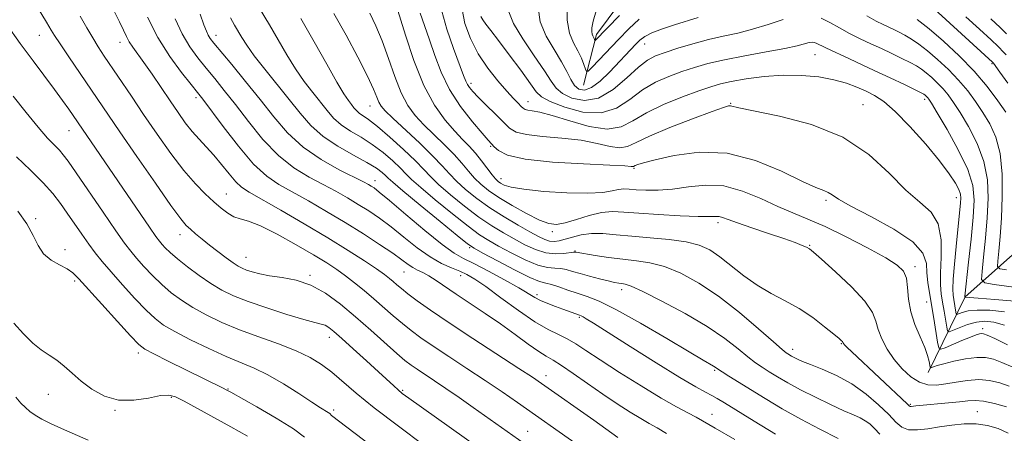
# Model space of a CAD drawing. Extents: x 2164800 to 2167700, y 287300 to 290200.
# Drawn here: x 2165138 to 2165369, y 288005 to 288102 of the extents above; entities that cross this region are included whole.
import ezdxf

# ---------------------------------------------------------------- set-up
doc = ezdxf.new("R2010")
doc.units = 0
doc.header["$MEASUREMENT"] = 0
for name, color, linetype, lineweight in [('BREAKLINE DTM HARD', 7, 'Continuous', 0), ('CONTOUR INDEX', 41, 'Continuous', 13), ('CONTOUR INTERMEDIATE', 44, 'Continuous', 0), ('SPOT ELEVATION DTM', 2, 'Continuous', 13)]:
    doc.layers.add(name, color=color, linetype=linetype, lineweight=lineweight)

msp = doc.modelspace()

# ---------------------------------------------------------------- linework, layer by layer
at = {"layer": 'BREAKLINE DTM HARD'}
for points in [[(2165270.27, 288086.4, 1052.77), (2165273.29, 288098.26, 1049.6), (2165286.89, 288116.68, 1048.02), (2165294.19, 288128.53, 1043.86), (2165302.85, 288147.63, 1040.23), (2165318.1, 288165.71, 1032.84), (2165330.04, 288181.82, 1028.88)], [(2165350.82, 288019.1, 1066.52), (2165359.47, 288036.88, 1057.95), (2165374.7, 288050.35, 1049.86), (2165386.62, 288061.51, 1044.45)]]:
    msp.add_polyline3d(points, dxfattribs=at)
at = {"layer": 'CONTOUR INDEX', "flags": 128}
for points, elevation in [([(2165369.44, 288086.869), (2165367.612, 288089.488), (2165366.14, 288091.55), (2165366.0369, 288091.672), (2165365.905, 288091.798), (2165350.424, 288105.921)], 1050), ([(2165368.652, 288033.368), (2165365.261, 288033.699), (2165362.33, 288033.741), (2165360.205, 288033.531), (2165358.817, 288033.195), (2165357.573, 288032.7259), (2165357.392, 288032.828), (2165357.296, 288033.274), (2165356.803, 288036.2381), (2165356.648, 288037.259), (2165356.583, 288038.647), (2165356.675, 288040.95), (2165356.961, 288044.482), (2165357.36, 288048.614), (2165358.4261, 288058.885), (2165358.484, 288059.933), (2165358.373, 288060.873), (2165357.988, 288061.974), (2165357.197, 288063.495), (2165355.782, 288065.656), (2165353.5, 288068.667), (2165350.262, 288072.566), (2165346.588, 288076.698), (2165343.149, 288080.237), (2165340.446, 288082.576), (2165338.288, 288083.989), (2165336.312, 288084.972), (2165334.189, 288085.9211), (2165331.731, 288086.851), (2165328.7861, 288087.679), (2165325.254, 288088.324), (2165321.24, 288088.7079), (2165316.905, 288088.7561), (2165312.452, 288088.432), (2165308.271, 288087.872), (2165304.793, 288087.255), (2165302.242, 288086.694), (2165299.995, 288086.038), (2165297.216, 288085.072), (2165293.354, 288083.645), (2165288.976, 288081.871), (2165284.933, 288079.929), (2165281.796, 288078.042), (2165279.026, 288076.613), (2165275.804, 288076.085), (2165271.597, 288076.718), (2165267.011, 288078.022), (2165262.935, 288079.322), (2165260.059, 288080.096), (2165258.255, 288080.432), (2165257.195, 288080.573), (2165256.568, 288080.731), (2165256.133, 288081.001), (2165255.665, 288081.45), (2165254.96, 288082.161), (2165253.885, 288083.29), (2165252.324, 288085.009), (2165250.24, 288087.4309), (2165247.898, 288090.419), (2165245.643, 288093.779), (2165243.781, 288097.314), (2165242.473, 288100.829), (2165241.843, 288104.128)], 1060), ([(2165278.66, 288102.76), (2165272.969, 288096.834), (2165272.9031, 288096.8139), (2165272.863, 288096.905), (2165272.8, 288097.089), (2165272.702, 288097.338), (2165272.565, 288097.624), (2165272.394, 288097.936), (2165272.2391, 288098.347), (2165272.16, 288098.947), (2165272.225, 288099.865), (2165272.534, 288101.391), (2165273.195, 288103.848)], 1050), ([(2165305.646, 288003.43), (2165301.019, 288006.06), (2165298.06, 288007.817), (2165296.55, 288008.66), (2165294.6191, 288009.661), (2165291.9849, 288011.061), (2165288.3709, 288013.123), (2165283.696, 288015.969), (2165278.6559, 288019.15), (2165274.145, 288022.072), (2165270.823, 288024.278), (2165268.417, 288025.853), (2165266.4219, 288027.014), (2165264.37, 288028.009), (2165261.942, 288029.2109), (2165258.858, 288031.022), (2165255.003, 288033.663), (2165250.932, 288036.634), (2165247.365, 288039.256), (2165244.815, 288041.018), (2165242.964, 288042.104), (2165241.285, 288042.867), (2165239.339, 288043.639), (2165237.033, 288044.674), (2165234.364, 288046.2021), (2165231.367, 288048.349), (2165228.2449, 288050.822), (2165225.238, 288053.223), (2165222.5241, 288055.245), (2165220.019, 288056.95), (2165217.573, 288058.493), (2165215.0471, 288060.008), (2165212.34, 288061.55), (2165209.362, 288063.151), (2165206.056, 288064.892), (2165202.52, 288067.044), (2165198.885, 288069.9231), (2165195.287, 288073.688), (2165191.881, 288077.878), (2165188.827, 288081.871), (2165186.231, 288085.194), (2165183.995, 288087.958), (2165181.966, 288090.42), (2165180.023, 288092.83), (2165178.155, 288095.417), (2165176.384, 288098.406), (2165174.733, 288101.912)], 1080), ([(2165369.144, 288011.103), (2165366.361, 288011.835), (2165363.7801, 288012.381), (2165361.822, 288012.576), (2165360.137, 288012.492), (2165358.181, 288012.262), (2165355.603, 288012.001), (2165348.827, 288011.403), (2165347.941, 288011.305), (2165346.842, 288011.152), (2165346.651, 288011.158), (2165346.451, 288011.268), (2165345.9109, 288011.762), (2165332.967, 288023.957), (2165331.868, 288025.015), (2165331.263, 288025.628), (2165331.0079, 288025.926), (2165330.939, 288026.058), (2165330.914, 288026.151), (2165330.876, 288026.248), (2165330.792, 288026.371), (2165330.584, 288026.58), (2165330.001, 288027.083), (2165328.748, 288028.127), (2165326.63, 288029.851), (2165323.843, 288031.971), (2165320.683, 288034.092), (2165317.406, 288035.933), (2165314.113, 288037.663), (2165310.864, 288039.56), (2165307.727, 288041.799), (2165302.1309, 288046.244), (2165299.757, 288047.841), (2165297.277, 288048.968), (2165294.209, 288049.741), (2165290.25, 288050.271), (2165285.824, 288050.663), (2165281.533, 288051.018), (2165277.854, 288051.396), (2165274.758, 288051.68), (2165272.0919, 288051.709), (2165269.731, 288051.384), (2165267.673, 288050.85), (2165265.945, 288050.313), (2165264.5481, 288049.948), (2165263.38, 288049.804), (2165262.309, 288049.896), (2165261.18, 288050.254), (2165259.741, 288050.948), (2165257.711, 288052.062), (2165254.924, 288053.638), (2165251.6689, 288055.563), (2165248.346, 288057.685), (2165245.302, 288059.858), (2165242.672, 288061.968), (2165240.535, 288063.911), (2165238.866, 288065.66), (2165237.2129, 288067.507), (2165235.017, 288069.822), (2165231.947, 288072.806), (2165225.682, 288078.6609), (2165223.873, 288080.407), (2165222.924, 288081.493), (2165222.412, 288082.396), (2165221.932, 288083.581), (2165221.145, 288085.483), (2165219.732, 288088.531), (2165217.494, 288092.943), (2165214.732, 288098.1069), (2165211.869, 288103.202)], 1070), ([(2165248.772, 287999.302), (2165229.428, 288013.081), (2165227.859, 288014.244), (2165226.894, 288015.04), (2165225.8569, 288015.978), (2165222.328, 288019.255), (2165219.492, 288021.857), (2165216.4, 288024.671), (2165213.6899, 288027.115), (2165211.835, 288028.748), (2165210.656, 288029.683), (2165209.806, 288030.173), (2165208.907, 288030.473), (2165207.445, 288030.841), (2165204.87, 288031.539), (2165200.886, 288032.736), (2165196.207, 288034.237), (2165191.799, 288035.757), (2165188.3759, 288037.099), (2165185.658, 288038.413), (2165183.113, 288039.939), (2165180.36, 288041.8251), (2165177.62, 288043.859), (2165175.264, 288045.733), (2165173.571, 288047.211), (2165172.4449, 288048.315), (2165171.7, 288049.137), (2165171.107, 288049.855), (2165170.27, 288050.998), (2165168.753, 288053.183), (2165149.885, 288080.751), (2165148.406, 288082.844), (2165146.522, 288085.424), (2165141.535, 288092.075), (2165138.542, 288096.176), (2165135.346, 288100.724)], 1090), ([(2165154.373, 288003.297), (2165148.177, 288006.008), (2165145.603, 288007.174), (2165143.582, 288008.19), (2165142.026, 288009.104), (2165140.791, 288009.981), (2165139.73, 288010.897), (2165138.68, 288011.978), (2165137.473, 288013.362)], 1100)]:
    msp.add_lwpolyline(points, dxfattribs=dict(at, elevation=elevation))
at = {"layer": 'CONTOUR INTERMEDIATE', "flags": 128}
for points, elevation in [([(2165339.5, 288004.693), (2165338.277, 288006.051), (2165337.184, 288007.072), (2165336.12, 288007.845), (2165334.951, 288008.483), (2165333.399, 288009.187), (2165331.151, 288010.181), (2165328.037, 288011.612), (2165324.462, 288013.326), (2165320.974, 288015.0869), (2165318.014, 288016.701), (2165315.599, 288018.117), (2165313.638, 288019.318), (2165312.0091, 288020.339), (2165310.4511, 288021.401), (2165308.671, 288022.773), (2165306.379, 288024.666), (2165303.305, 288027.057), (2165299.183, 288029.861), (2165293.976, 288032.929), (2165288.574, 288035.833), (2165284.098, 288038.082), (2165281.365, 288039.328), (2165279.976, 288039.817), (2165279.231, 288039.943), (2165278.51, 288040.042), (2165277.518, 288040.227), (2165276.045, 288040.554), (2165273.9819, 288041.052), (2165271.638, 288041.655), (2165269.4229, 288042.271), (2165267.649, 288042.815), (2165266.213, 288043.228), (2165264.9121, 288043.459), (2165263.533, 288043.522), (2165261.832, 288043.686), (2165259.553, 288044.288), (2165256.579, 288045.54), (2165253.337, 288047.157), (2165250.391, 288048.733), (2165248.093, 288050.017), (2165245.949, 288051.382), (2165243.253, 288053.361), (2165239.574, 288056.2649), (2165235.57, 288059.539), (2165232.177, 288062.411), (2165230.049, 288064.332), (2165228.721, 288065.654), (2165227.449, 288066.951), (2165225.649, 288068.655), (2165223.373, 288070.615), (2165220.831, 288072.535), (2165218.231, 288074.194), (2165215.754, 288075.675), (2165213.577, 288077.1351), (2165211.808, 288078.713), (2165210.265, 288080.469), (2165206.9089, 288084.685), (2165204.942, 288087.248), (2165202.891, 288090.197), (2165200.838, 288093.542), (2165196.81, 288100.562), (2165193.056, 288106.771)], 1074), ([(2165370.603, 288020.36), (2165368.098, 288021.507), (2165366.077, 288022.2801), (2165364.251, 288022.66), (2165362.179, 288022.655), (2165359.584, 288022.2989), (2165356.842, 288021.748), (2165354.489, 288021.185), (2165352.936, 288020.759), (2165352.067, 288020.475), (2165351.637, 288020.304), (2165351.427, 288020.24), (2165351.324, 288020.377), (2165351.076, 288021.714), (2165350.712, 288023.087), (2165350.02, 288025.006), (2165348.946, 288027.481), (2165347.754, 288030.3379), (2165346.786, 288033.358), (2165346.274, 288036.3211), (2165346.025, 288039.012), (2165345.737, 288041.213), (2165345.083, 288042.827), (2165343.625, 288044.238), (2165340.9, 288045.947), (2165336.676, 288048.288), (2165331.656, 288050.908), (2165326.772, 288053.287), (2165322.714, 288055.06), (2165319.185, 288056.489), (2165315.645, 288057.994), (2165311.6799, 288059.834), (2165307.397, 288061.622), (2165303.028, 288062.808), (2165298.781, 288063.021), (2165294.759, 288062.5989), (2165291.038, 288062.056), (2165287.698, 288061.799), (2165284.841, 288061.802), (2165282.57, 288061.934), (2165280.921, 288062.071), (2165279.651, 288062.12), (2165278.445, 288062), (2165276.961, 288061.675), (2165274.735, 288061.305), (2165271.274, 288061.094), (2165266.373, 288061.195), (2165260.976, 288061.545), (2165256.313, 288062.027), (2165253.312, 288062.537), (2165251.686, 288063.0299), (2165250.845, 288063.475), (2165250.263, 288063.885), (2165249.678, 288064.452), (2165248.894, 288065.411), (2165246.409, 288068.717), (2165244.96, 288070.5229), (2165243.525, 288072.118), (2165241.981, 288073.719), (2165240.148, 288075.654), (2165237.915, 288078.235), (2165235.433, 288081.722), (2165232.922, 288086.361), (2165230.591, 288092.149), (2165228.6089, 288098.09), (2165225.769, 288107.496)], 1066), ([(2165283.27, 288101.883), (2165280.82, 288099.61), (2165278.411, 288097.123), (2165272.251, 288090.605), (2165271.363, 288089.705), (2165270.967, 288089.582), (2165270.725, 288090.131), (2165270.35, 288091.235), (2165269.763, 288092.731), (2165268.938, 288094.444), (2165267.91, 288096.29), (2165266.95, 288098.556), (2165266.391, 288101.616), (2165266.455, 288105.628)], 1052), ([(2165262.978, 287997.803), (2165244.416, 288010.955), (2165241.1589, 288013.239), (2165238.061, 288015.378), (2165235.363, 288017.197), (2165231.327, 288019.87), (2165229.919, 288020.845), (2165228.496, 288021.952), (2165226.578, 288023.59), (2165220.481, 288029.024), (2165216.9, 288032.179), (2165213.384, 288035.141), (2165209.938, 288037.677), (2165206.4941, 288039.585), (2165203.033, 288040.745), (2165199.741, 288041.3781), (2165196.85, 288041.789), (2165194.539, 288042.222), (2165192.771, 288042.684), (2165191.45, 288043.124), (2165190.4479, 288043.525), (2165189.502, 288044.028), (2165188.316, 288044.809), (2165186.685, 288045.985), (2165184.767, 288047.427), (2165182.813, 288048.945), (2165181.038, 288050.371), (2165179.5229, 288051.628), (2165178.3129, 288052.658), (2165177.337, 288053.57), (2165176.044, 288055.123), (2165173.769, 288058.241), (2165170.12, 288063.451), (2165165.812, 288069.689), (2165161.8331, 288075.491), (2165149.861, 288093.078), (2165147.853, 288096.054), (2165146.555, 288098.047), (2165145.786, 288099.3), (2165144.681, 288101.175), (2165142.746, 288104.325)], 1088), ([(2165278.288, 288003.939), (2165272.6381, 288007.962), (2165260.407, 288016.572), (2165258.28, 288018.015), (2165255.128, 288020.083), (2165244.376, 288027.078), (2165238.81, 288030.757), (2165234.484, 288033.71), (2165231.37, 288035.933), (2165229.192, 288037.574), (2165227.681, 288038.7759), (2165226.61, 288039.679), (2165225.7579, 288040.42), (2165224.888, 288041.149), (2165223.684, 288042.067), (2165221.81, 288043.3831), (2165218.994, 288045.265), (2165215.2, 288047.7), (2165210.454, 288050.629), (2165204.937, 288053.917), (2165199.441, 288057.119), (2165192.02, 288061.359), (2165190.2819, 288062.502), (2165188.94, 288063.766), (2165187.388, 288065.61), (2165185.6239, 288067.829), (2165183.8009, 288070.049), (2165182.041, 288071.994), (2165180.355, 288073.772), (2165178.721, 288075.589), (2165177.108, 288077.626), (2165175.422, 288079.977), (2165173.557, 288082.711), (2165169.341, 288088.955), (2165167.438, 288091.71), (2165164.848, 288095.308), (2165164.022, 288096.57), (2165163.361, 288097.824), (2165162.673, 288099.306), (2165161.751, 288101.247), (2165160.407, 288103.858)], 1084), ([(2165369.399, 288025.577), (2165366.39, 288027.057), (2165364.617, 288027.885), (2165363.784, 288028.207), (2165363.363, 288028.242), (2165362.88, 288028.162), (2165362.069, 288027.9179), (2165360.716, 288027.414), (2165358.737, 288026.608), (2165354.778, 288024.9331), (2165353.771, 288024.578), (2165353.324, 288024.9169), (2165353.054, 288026.239), (2165352.141, 288031.803), (2165351.118, 288037.76), (2165350.752, 288040.18), (2165350.554, 288042.431), (2165350.418, 288044.689), (2165349.606, 288047.087), (2165347.225, 288049.754), (2165342.787, 288052.721), (2165337.4409, 288055.645), (2165332.743, 288058.089), (2165329.856, 288059.732), (2165328.368, 288060.712), (2165327.476, 288061.282), (2165326.418, 288061.728), (2165324.589, 288062.451), (2165321.428, 288063.886), (2165316.576, 288066.233), (2165310.494, 288068.755), (2165303.844, 288070.484), (2165297.284, 288070.736), (2165291.448, 288069.969), (2165286.961, 288068.925), (2165284.247, 288068.2), (2165282.913, 288067.802), (2165282.359, 288067.591), (2165281.894, 288067.365), (2165281.734, 288067.3371), (2165281.358, 288067.374), (2165279.912, 288067.484), (2165276.387, 288067.674), (2165270.267, 288067.964), (2165263.018, 288068.417), (2165256.596, 288069.106), (2165252.499, 288070.055), (2165250.363, 288071.092), (2165249.365, 288071.997), (2165248.738, 288072.676), (2165247.96, 288073.544), (2165246.566, 288075.145), (2165244.273, 288077.86), (2165241.515, 288081.422), (2165238.907, 288085.402), (2165236.918, 288089.427), (2165235.4381, 288093.336), (2165234.2119, 288097.024), (2165233.057, 288100.382), (2165232.071, 288103.284)], 1064), ([(2165368.718, 288030.196), (2165366.215, 288030.931), (2165364.119, 288031.1491), (2165362.125, 288030.918), (2165360.034, 288030.335), (2165358.068, 288029.609), (2165356.557, 288028.98), (2165355.723, 288028.674), (2165355.364, 288028.875), (2165355.175, 288029.7571), (2165354.564, 288033.481), (2165354.202, 288035.612), (2165353.8859, 288037.535), (2165353.688, 288039.617), (2165353.6851, 288042.376), (2165353.861, 288046.11), (2165353.845, 288050.229), (2165353.176, 288053.923), (2165351.503, 288056.657), (2165348.918, 288059.015), (2165345.624, 288061.86), (2165341.727, 288065.767), (2165336.945, 288070.165), (2165330.9, 288074.195), (2165323.535, 288077.181), (2165316.069, 288079.179), (2165306.5721, 288081.138), (2165304.602, 288081.594), (2165304.16, 288081.559), (2165302.977, 288081.188), (2165300.307, 288080.231), (2165295.764, 288078.553), (2165290.406, 288076.492), (2165285.65, 288074.5), (2165282.53, 288072.966), (2165280.534, 288072.017), (2165278.769, 288071.711), (2165276.477, 288072.0461), (2165273.461, 288072.753), (2165269.661, 288073.498), (2165265.163, 288074.03), (2165260.636, 288074.425), (2165256.896, 288074.84), (2165254.496, 288075.4299), (2165252.948, 288076.343), (2165251.501, 288077.722), (2165245.641, 288083.588), (2165244.352, 288084.934), (2165243.559, 288085.8569), (2165243.076, 288086.567), (2165242.707, 288087.334), (2165242.199, 288088.66), (2165239.833, 288094.965), (2165238.252, 288099.502), (2165237.082, 288103.711)], 1062), ([(2165316.907, 288101.8039), (2165313.396, 288100.648), (2165309.768, 288099.509), (2165306.299, 288098.62), (2165302.911, 288097.872), (2165299.435, 288097.073), (2165295.798, 288096.091), (2165292.292, 288095.035), (2165289.305, 288094.074), (2165287.066, 288093.274), (2165285.176, 288092.279), (2165283.075, 288090.629), (2165280.347, 288088.0949), (2165277.14, 288085.374), (2165273.743, 288083.395), (2165270.445, 288082.838), (2165267.532, 288083.3859), (2165265.292, 288084.474), (2165263.849, 288085.704), (2165262.687, 288087.3319), (2165261.129, 288089.782), (2165258.741, 288093.276), (2165256.063, 288097.228), (2165253.88, 288100.852), (2165252.794, 288103.597)], 1056), ([(2165297.086, 288102.268), (2165291.501, 288100.521), (2165288.698, 288099.587), (2165286.241, 288098.652), (2165284.564, 288097.805), (2165283.446, 288096.969), (2165282.5029, 288096.024), (2165276.31, 288089.457), (2165274.158, 288087.3801), (2165272.149, 288085.853), (2165270.493, 288085.246), (2165269.181, 288085.48), (2165268.147, 288086.362), (2165267.29, 288087.733), (2165266.368, 288089.576), (2165265.1, 288091.91), (2165263.345, 288094.7231), (2165261.509, 288097.884), (2165260.135, 288101.234), (2165259.624, 288104.613)], 1054), ([(2165268.764, 288002.231), (2165254.775, 288012.096), (2165251.2191, 288014.568), (2165247.267, 288017.256), (2165242.99, 288020.0929), (2165238.7709, 288022.864), (2165235.069, 288025.3131), (2165232.202, 288027.278), (2165229.933, 288028.942), (2165227.885, 288030.582), (2165225.752, 288032.407), (2165221.227, 288036.383), (2165218.941, 288038.331), (2165216.709, 288040.155), (2165214.585, 288041.801), (2165212.538, 288043.27), (2165210.198, 288044.797), (2165207.115, 288046.676), (2165203.051, 288049.056), (2165198.636, 288051.516), (2165194.712, 288053.493), (2165191.908, 288054.596), (2165189.987, 288055.141), (2165188.496, 288055.616), (2165187.043, 288056.422), (2165185.489, 288057.599), (2165183.757, 288059.0999), (2165181.775, 288060.926), (2165179.48, 288063.273), (2165176.814, 288066.389), (2165173.771, 288070.4), (2165170.547, 288074.95), (2165167.3879, 288079.562), (2165164.507, 288083.822), (2165158.188, 288093.213), (2165156.777, 288095.354), (2165155.463, 288097.47), (2165154.084, 288099.848), (2165152.559, 288102.543)], 1086), ([(2165289.658, 288004.838), (2165287.435, 288006.169), (2165285.608, 288007.199), (2165283.652, 288008.3221), (2165281.149, 288009.851), (2165278.136, 288011.7889), (2165274.758, 288014.057), (2165271.207, 288016.531), (2165267.842, 288018.897), (2165265.064, 288020.796), (2165263.11, 288022.013), (2165261.546, 288022.925), (2165259.773, 288024.054), (2165257.325, 288025.794), (2165254.276, 288028.023), (2165250.832, 288030.491), (2165247.211, 288032.971), (2165240.4949, 288037.446), (2165235.785, 288040.675), (2165234.086, 288041.76), (2165232.674, 288042.518), (2165231.457, 288043.098), (2165230.348, 288043.679), (2165229.214, 288044.433), (2165227.752, 288045.507), (2165225.615, 288047.037), (2165222.561, 288049.106), (2165218.772, 288051.568), (2165214.537, 288054.219), (2165210.147, 288056.861), (2165205.91, 288059.321), (2165202.138, 288061.43), (2165199.008, 288063.166), (2165196.163, 288065.0991), (2165193.109, 288067.943), (2165189.5511, 288072.101), (2165185.974, 288076.726), (2165181.241, 288083.095), (2165179.987, 288084.708), (2165178.513, 288086.526), (2165176.251, 288089.359), (2165173.479, 288093.142), (2165170.688, 288097.59), (2165168.29, 288102.359)], 1082), ([(2165315.105, 288004.722), (2165310.143, 288007.74), (2165303.2231, 288012.014), (2165301.532, 288013.029), (2165300.267, 288013.73), (2165298.799, 288014.495), (2165296.502, 288015.765), (2165292.7479, 288017.993), (2165287.258, 288021.396), (2165281.149, 288025.248), (2165272.582, 288030.669), (2165270.894, 288031.7139), (2165270.131, 288032.158), (2165269.683, 288032.383), (2165269.2891, 288032.542), (2165265.438, 288033.986), (2165263.694, 288034.619), (2165261.861, 288035.309), (2165260.205, 288036.0079), (2165258.848, 288036.714), (2165255.113, 288038.934), (2165251.802, 288040.796), (2165248.022, 288042.846), (2165244.621, 288044.62), (2165242.151, 288045.853), (2165239.98, 288047.101), (2165237.181, 288049.124), (2165233.166, 288052.383), (2165228.693, 288056.153), (2165224.862, 288059.409), (2165222.488, 288061.383), (2165221.2659, 288062.332), (2165220.609, 288062.768), (2165219.947, 288063.155), (2165218.771, 288063.778), (2165213.104, 288066.618), (2165208.877, 288068.99), (2165204.66, 288071.903), (2165201.0221, 288075.276), (2165197.788, 288079.029), (2165194.595, 288083.085), (2165191.221, 288087.293), (2165188.003, 288091.209), (2165183.81, 288096.26), (2165182.951, 288097.369), (2165182.481, 288098.132), (2165182.067, 288099.032), (2165181.492, 288100.521), (2165180.568, 288103.043)], 1078), ([(2165329.812, 288003.658), (2165325.535, 288005.858), (2165321.0441, 288008.206), (2165316.71, 288010.644), (2165312.729, 288013.019), (2165304.215, 288018.276), (2165302.672, 288019.25), (2165300.646, 288020.598), (2165298.2009, 288022.013), (2165294.932, 288023.948), (2165289.718, 288027.068), (2165283.604, 288030.668), (2165277.984, 288033.813), (2165273.908, 288035.81), (2165271.061, 288036.925), (2165268.785, 288037.667), (2165266.568, 288038.43), (2165264.485, 288039.169), (2165262.753, 288039.725), (2165261.439, 288040.039), (2165259.987, 288040.452), (2165257.689, 288041.405), (2165254.135, 288043.159), (2165250.118, 288045.259), (2165246.732, 288047.069), (2165244.678, 288048.206), (2165243.089, 288049.292), (2165240.707, 288051.199), (2165236.709, 288054.468), (2165232.019, 288058.325), (2165227.998, 288061.661), (2165225.651, 288063.658), (2165224.562, 288064.647), (2165223.961, 288065.245), (2165223.16, 288065.975), (2165221.8, 288066.986), (2165219.608, 288068.33), (2165216.459, 288070.042), (2165212.83, 288072.086), (2165209.351, 288074.407), (2165206.475, 288076.971), (2165203.968, 288079.825), (2165201.42, 288083.036), (2165195.685, 288090.151), (2165193.223, 288093.306), (2165191.49, 288095.746), (2165190.327, 288097.595), (2165188.631, 288100.481), (2165187.71, 288102.195)], 1076), ([(2165369.523, 288004.913), (2165367.243, 288005.982), (2165364.74, 288006.7131), (2165362.057, 288007.0799), (2165359.245, 288007.081), (2165356.376, 288006.81), (2165353.525, 288006.388), (2165350.784, 288005.944), (2165348.307, 288005.664), (2165346.262, 288005.741), (2165344.713, 288006.341), (2165343.312, 288007.5109), (2165341.606, 288009.265), (2165339.2479, 288011.555), (2165336.308, 288014.0751), (2165332.9649, 288016.457), (2165329.4339, 288018.4011), (2165326.083, 288019.891), (2165323.32, 288020.983), (2165321.435, 288021.74), (2165320.255, 288022.256), (2165319.491, 288022.633), (2165318.899, 288022.956), (2165318.024, 288023.48), (2165317.61, 288023.763), (2165316.687, 288024.526), (2165314.669, 288026.296), (2165311.183, 288029.38), (2165306.685, 288033.206), (2165301.842, 288036.986), (2165297.217, 288040.0689), (2165292.969, 288042.361), (2165289.153, 288043.911), (2165285.772, 288044.805), (2165282.62, 288045.285), (2165279.436, 288045.633), (2165276.088, 288046.066), (2165272.945, 288046.535), (2165268.518, 288047.268), (2165268.22, 288047.328), (2165267.877, 288047.303), (2165265.628, 288047.004), (2165263.677, 288046.92), (2165261.418, 288047.171), (2165259.024, 288047.92), (2165256.5571, 288049.056), (2165254.051, 288050.398), (2165251.509, 288051.827), (2165248.809, 288053.473), (2165245.8, 288055.523), (2165242.438, 288058.061), (2165239.121, 288060.754), (2165236.356, 288063.1611), (2165234.447, 288065.006), (2165232.879, 288066.661), (2165230.936, 288068.658), (2165228.138, 288071.335), (2165224.945, 288074.244), (2165222.054, 288076.74), (2165220.002, 288078.346), (2165217.804, 288079.863), (2165217.14, 288080.455), (2165216.562, 288081.114), (2165215.974, 288081.854), (2165215.258, 288082.781), (2165214.199, 288084.345), (2165212.559, 288087.088), (2165210.187, 288091.337), (2165207.29, 288096.567), (2165204.163, 288102.04)], 1072), ([(2165369.806, 288015.958), (2165367.599, 288016.689), (2165365.218, 288017.228), (2165362.683, 288017.451), (2165360.037, 288017.287), (2165357.409, 288016.885), (2165354.953, 288016.445), (2165352.769, 288016.167), (2165350.762, 288016.242), (2165348.788, 288016.8591), (2165346.747, 288018.147), (2165344.725, 288019.986), (2165342.851, 288022.195), (2165341.246, 288024.592), (2165339.98, 288026.992), (2165339.117, 288029.208), (2165338.587, 288031.162), (2165337.8, 288033.2051), (2165336.038, 288035.794), (2165332.886, 288039.174), (2165329.146, 288042.736), (2165325.927, 288045.654), (2165324.037, 288047.334), (2165323.094, 288048.086), (2165322.417, 288048.452), (2165321.399, 288048.89), (2165319.715, 288049.541), (2165317.115, 288050.467), (2165313.531, 288051.678), (2165309.628, 288052.982), (2165306.254, 288054.134), (2165304.042, 288054.944), (2165302.756, 288055.427), (2165301.9461, 288055.651), (2165301.131, 288055.693), (2165299.71, 288055.662), (2165297.05, 288055.68), (2165292.813, 288055.836), (2165287.816, 288056.101), (2165283.17, 288056.417), (2165279.689, 288056.705), (2165277.007, 288056.809), (2165274.462, 288056.556), (2165271.574, 288055.853), (2165268.598, 288054.947), (2165265.967, 288054.169), (2165263.949, 288053.808), (2165262.127, 288053.998), (2165259.917, 288054.832), (2165256.932, 288056.328), (2165253.578, 288058.201), (2165250.46, 288060.091), (2165248.0389, 288061.727), (2165246.207, 288063.192), (2165244.715, 288064.661), (2165243.319, 288066.284), (2165241.811, 288068.112), (2165239.989, 288070.173), (2165237.736, 288072.462), (2165235.275, 288074.845), (2165232.915, 288077.157), (2165230.891, 288079.33), (2165229.156, 288081.684), (2165227.591, 288084.636), (2165226.094, 288088.438), (2165224.626, 288092.684), (2165223.162, 288096.802), (2165221.693, 288100.331), (2165220.262, 288103.257)], 1068), ([(2165371.089, 288035.806), (2165366.403, 288036.25), (2165362.536, 288036.564), (2165359.424, 288036.779), (2165359.4, 288036.923), (2165359.402, 288036.979), (2165360.289, 288044.9921), (2165360.86, 288050.347), (2165361.358, 288055.471), (2165361.595, 288059.488), (2165361.278, 288062.929), (2165360.087, 288066.674), (2165357.882, 288071.286), (2165355.255, 288076.049), (2165352.979, 288079.931), (2165351.633, 288082.177), (2165351.025, 288083.147), (2165350.77, 288083.481), (2165350.551, 288083.709), (2165350.108, 288084.105), (2165349.855, 288084.279), (2165349.221, 288084.616), (2165347.79, 288085.322), (2165345.281, 288086.5369), (2165341.964, 288088.124), (2165338.241, 288089.877), (2165331.115, 288093.161), (2165328.403, 288094.423), (2165326.604, 288095.3), (2165324.841, 288096.2009), (2165324.293, 288096.409), (2165323.721, 288096.479), (2165323.007, 288096.384), (2165320.222, 288095.6361), (2165317.3, 288094.988), (2165312.984, 288094.178), (2165307.972, 288093.27), (2165303.192, 288092.341), (2165299.339, 288091.445), (2165296.183, 288090.543), (2165293.261, 288089.573), (2165290.2101, 288088.4589), (2165287.076, 288087.075), (2165284.004, 288085.279), (2165281.056, 288083.075), (2165277.961, 288081.039), (2165274.363, 288079.893), (2165270.108, 288080.1199), (2165265.848, 288081.252), (2165262.437, 288082.587), (2165260.432, 288083.642), (2165259.197, 288084.83), (2165255.568, 288089.894), (2165252.885, 288093.541), (2165250.394, 288096.863), (2165248.597, 288099.198), (2165247.434, 288100.688), (2165246.701, 288101.679), (2165246.225, 288102.463)], 1058), ([(2165378.947, 288037.98), (2165366.272, 288039.7), (2165364.0799, 288040.097), (2165363.344, 288040.888), (2165363.434, 288042.749), (2165363.806, 288046.129), (2165364.253, 288050.559), (2165364.657, 288055.339), (2165364.878, 288059.91), (2165364.695, 288064.264), (2165363.867, 288068.5311), (2165362.271, 288072.762), (2165360.263, 288076.692), (2165358.317, 288079.973), (2165356.788, 288082.3741), (2165355.553, 288084.117), (2165354.369, 288085.539), (2165353.057, 288086.902), (2165351.687, 288088.182), (2165350.396, 288089.281), (2165349.254, 288090.146), (2165348.074, 288090.897), (2165346.605, 288091.7), (2165344.6689, 288092.678), (2165342.374, 288093.792), (2165339.898, 288094.96), (2165337.396, 288096.121), (2165334.912, 288097.296), (2165332.466, 288098.524), (2165330.087, 288099.8149), (2165327.851, 288101.047), (2165325.844, 288102.07)], 1056), ([(2165369.162, 288043.149), (2165367.582, 288043.431), (2165367.048, 288043.969), (2165367.104, 288045.2249), (2165367.356, 288047.563), (2165367.667, 288050.958), (2165367.965, 288055.292), (2165368.164, 288060.357), (2165368.113, 288065.602), (2165367.647, 288070.387), (2165366.66, 288074.239), (2165365.271, 288077.335), (2165363.655, 288080.016), (2165361.944, 288082.5721), (2165360.082, 288085.087), (2165357.969, 288087.596), (2165355.562, 288090.095), (2165353.052, 288092.442), (2165350.6841, 288094.4581), (2165348.652, 288096.013), (2165346.926, 288097.179), (2165345.42, 288098.078), (2165344.057, 288098.8191), (2165342.784, 288099.459), (2165340.285, 288100.639), (2165338.71, 288101.431), (2165336.529, 288102.626)], 1054), ([(2165368.993, 288080.059), (2165367.099, 288082.77), (2165364.6101, 288086.057), (2165361.568, 288089.6529), (2165358.071, 288093.287), (2165354.44, 288096.687), (2165351.052, 288099.584), (2165348.228, 288101.767)], 1052), ([(2165369.093, 288093.53), (2165368.509, 288094.096), (2165367.193, 288095.424), (2165365.553, 288096.989), (2165362.833, 288099.51), (2165359.659, 288102.415)], 1048), ([(2165369.171, 288098.414), (2165367.708, 288099.878), (2165365.502, 288101.963)], 1046), ([(2165232.994, 288002.062), (2165226.941, 288006.541), (2165221.3141, 288010.8439), (2165217.047, 288014.322), (2165211.393, 288019.19), (2165208.9971, 288021.023), (2165206.339, 288022.662), (2165203.057, 288024.229), (2165198.937, 288025.821), (2165194.339, 288027.46), (2165189.765, 288029.1439), (2165185.635, 288030.8681), (2165182.015, 288032.6081), (2165178.886, 288034.333), (2165176.2061, 288036.036), (2165173.838, 288037.797), (2165171.623, 288039.718), (2165169.453, 288041.842), (2165167.435, 288043.986), (2165165.728, 288045.9049), (2165164.374, 288047.522), (2165162.942, 288049.4171), (2165160.887, 288052.332), (2165157.886, 288056.686), (2165151.608, 288065.86), (2165149.731, 288068.58), (2165148.591, 288070.125), (2165147.669, 288071.176), (2165146.506, 288072.352), (2165144.898, 288074.0351), (2165142.704, 288076.541), (2165139.898, 288080.012), (2165136.906, 288083.869)], 1092), ([(2165237.016, 287989.486), (2165211.343, 288009.087), (2165210.896, 288009.499), (2165210.54, 288009.76), (2165208.725, 288010.8921), (2165206.694, 288012.197), (2165203.66, 288014.181), (2165200.054, 288016.47), (2165196.454, 288018.566), (2165193.262, 288020.124), (2165186.711, 288022.854), (2165182.5909, 288024.734), (2165178.334, 288026.815), (2165174.66, 288028.727), (2165172.052, 288030.247), (2165170.0569, 288031.736), (2165167.981, 288033.702), (2165165.335, 288036.474), (2165162.425, 288039.656), (2165159.756, 288042.673), (2165157.698, 288045.105), (2165156.072, 288047.164), (2165154.565, 288049.215), (2165152.934, 288051.532), (2165149.534, 288056.448), (2165147.92, 288058.726), (2165146.132, 288061.012), (2165143.85, 288063.552), (2165140.894, 288066.501), (2165137.618, 288069.663)], 1094), ([(2165204.996, 288003.991), (2165202.403, 288005.9181), (2165198.396, 288008.4211), (2165193.854, 288011.0579), (2165187.749, 288014.484), (2165186.664, 288015.079), (2165185.999, 288015.421), (2165173.12, 288021.778), (2165169.743, 288023.461), (2165167.694, 288024.558), (2165166.249, 288025.687), (2165164.34, 288027.686), (2165161.2389, 288031.078), (2165157.581, 288035.1111), (2165152.232, 288041.0809), (2165150.845, 288042.466), (2165149.511, 288043.387), (2165147.741, 288044.3), (2165145.764, 288045.418), (2165143.995, 288046.892), (2165142.698, 288048.837), (2165141.555, 288051.212), (2165140.097, 288053.94), (2165137.9781, 288056.93)], 1096), ([(2165191.685, 288004.184), (2165187.806, 288006.371), (2165179.939, 288010.728), (2165176.881, 288012.406), (2165174.845, 288013.444), (2165173.262, 288013.855), (2165171.347, 288013.7109), (2165168.528, 288013.155), (2165165.085, 288012.631), (2165161.508, 288012.654), (2165158.208, 288013.589), (2165155.288, 288015.198), (2165152.768, 288017.0921), (2165150.642, 288018.937), (2165148.7879, 288020.6069), (2165147.053, 288022.0311), (2165145.301, 288023.2091), (2165143.456, 288024.418), (2165141.455, 288026.006), (2165139.276, 288028.197), (2165137.047, 288030.715)], 1098)]:
    msp.add_lwpolyline(points, dxfattribs=dict(at, elevation=elevation))
at = {"layer": 'SPOT ELEVATION DTM'}
for p in [(2165143.01, 288098.1, 1088.8), (2165161.88, 288096.44, 1084.6), (2165184.31, 288098.05, 1077.4), (2165284.55, 288096.02, 1054.8), (2165324.39, 288093.56, 1058.9), (2165365.79, 288091.43, 1050.2), (2165243.91, 288086.8, 1061.6), (2165179.64, 288083.51, 1082.4), (2165257.3, 288082.58, 1059.3), (2165350.05, 288083.07, 1058.4), (2165220.34, 288081.5, 1070.8), (2165304.64, 288082.15, 1061.9), (2165335.59, 288081.84, 1061.2), (2165149.96, 288075.75, 1090.8), (2165248.54, 288072.1, 1064.2), (2165282.03, 288066.9, 1064.2), (2165250.96, 288064.49, 1065.4), (2165221.52, 288064.05, 1077.4), (2165186.68, 288060.93, 1085.2), (2165357.4, 288060.08, 1060.7), (2165326.98, 288059.41, 1064.29), (2165142.16, 288055.12, 1095.9), (2165301.73, 288054.22, 1068.4), (2165175.88, 288051.4, 1088.6), (2165262.98, 288052.07, 1068.4), (2165243.65, 288048.36, 1076.2), (2165323.15, 288048.9, 1067.9), (2165149.02, 288047.92, 1095.5), (2165191.31, 288046.07, 1087.2), (2165268.29, 288047.56, 1071.9), (2165347.78, 288043.87, 1065.6), (2165206.27, 288041.87, 1087.8), (2165228.25, 288042.64, 1082.9), (2165241.48, 288041.8, 1080.7), (2165151.29, 288040.54, 1096.3), (2165259.4, 288037.38, 1077.6), (2165279.18, 288038.52, 1074.5), (2165350.45, 288035.65, 1064.8), (2165269.25, 288032.05, 1078.2), (2165210.8, 288027.35, 1090.6), (2165363.6, 288029.36, 1063.6), (2165330.53, 288025.9, 1070.1), (2165166.14, 288023.7, 1096.4), (2165319.12, 288024.52, 1071.5), (2165261.49, 288018.35, 1083.4), (2165300.93, 288019.6, 1076.2), (2165145.13, 288014.02, 1098.8), (2165187.07, 288015.27, 1095.9), (2165227.96, 288014.97, 1089.8), (2165173.88, 288013.28, 1098.2), (2165346.69, 288011.7, 1069.8), (2165160.65, 288010.27, 1098.1), (2165211.79, 288010.32, 1093.7), (2165300.31, 288009.36, 1079.3), (2165362.36, 288009.93, 1071.2), (2165257.15, 288005.35, 1087.2)]:
    msp.add_point(p, dxfattribs=at)

doc.saveas('drawing.dxf')
